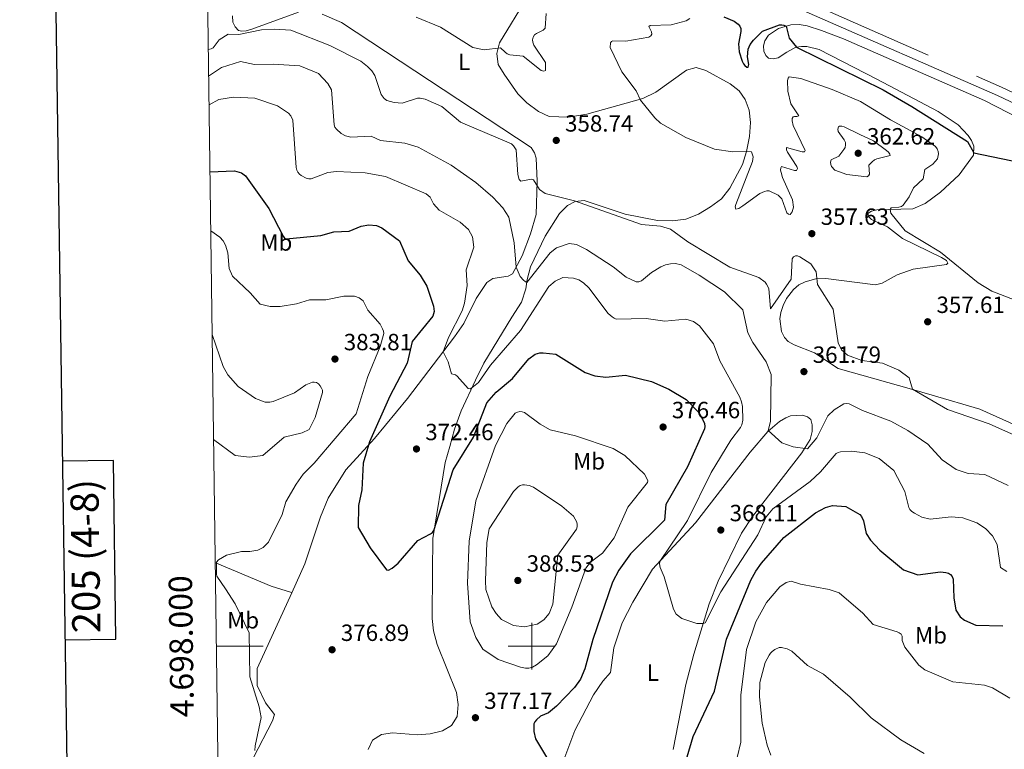
# Model space of a CAD drawing. Units: metres. Extents: x 593474 to 597970, y 696486 to 699517.
# Drawn here: x 594281 to 594702, y 697956 to 698267 of the extents above; entities that cross this region are included whole.
import ezdxf
from ezdxf.enums import TextEntityAlignment as Align

# ---------------------------------------------------------------- set-up
doc = ezdxf.new("R2010")
doc.units = ezdxf.units.M
doc.header["$MEASUREMENT"] = 0
doc.linetypes.add('DGN Style 3', pattern=[78.57087, 56.12205, -22.44882])
for name, color, linetype, lineweight in [('Carátula', 7, 'Continuous', 0), ('Elementos auxiliares', 7, 'Continuous', 0), ('Entidades rústicas y varios', 7, 'Continuous', 0), ('Relieve y altimetría', 7, 'Continuous', 0), ('Textos de rotulación', 7, 'Continuous', 0), ('Viales y ferrocarril', 7, 'Continuous', 0)]:
    doc.layers.add(name, color=color, linetype=linetype, lineweight=lineweight)
doc.styles.add('Style-Arial', font='txt')
doc.styles.add('Style-Arial Narrow', font='txt')
doc.styles.add('Style-font002', font='font002.shx')

# ---------------------------------------------------------------- blocks, each defined once
blk = doc.blocks.new('5PATER_229')
at = {"layer": 'Relieve y altimetría', "linetype": 'Continuous', "lineweight": 0}
h = blk.add_hatch(color=250, dxfattribs=at)
edge = h.paths.add_edge_path()
edge.add_ellipse((0, 0), major_axis=(-1.1, -1.11), ratio=0.999422, start_angle=0, end_angle=360)
blk = doc.blocks.new('5PATER_230')
at = {"layer": 'Relieve y altimetría', "linetype": 'Continuous', "lineweight": 0}
h = blk.add_hatch(color=250, dxfattribs=at)
edge = h.paths.add_edge_path()
edge.add_ellipse((0, 0), major_axis=(-1.1, -1.11), ratio=0.999422, start_angle=0, end_angle=360)
blk = doc.blocks.new('5PATER_231')
at = {"layer": 'Relieve y altimetría', "linetype": 'Continuous', "lineweight": 0}
h = blk.add_hatch(color=250, dxfattribs=at)
edge = h.paths.add_edge_path()
edge.add_ellipse((0, 0), major_axis=(-1.1, -1.11), ratio=0.999422, start_angle=0, end_angle=360)
blk = doc.blocks.new('5PATER_232')
at = {"layer": 'Relieve y altimetría', "linetype": 'Continuous', "lineweight": 0}
h = blk.add_hatch(color=250, dxfattribs=at)
edge = h.paths.add_edge_path()
edge.add_ellipse((0, 0), major_axis=(-1.1, -1.11), ratio=0.999422, start_angle=0, end_angle=360)
blk = doc.blocks.new('5PATER_234')
at = {"layer": 'Relieve y altimetría', "linetype": 'Continuous', "lineweight": 0}
h = blk.add_hatch(color=250, dxfattribs=at)
edge = h.paths.add_edge_path()
edge.add_ellipse((0, 0), major_axis=(-1.1, -1.11), ratio=0.999422, start_angle=0, end_angle=360)
blk = doc.blocks.new('5PATER_572')
at = {"layer": 'Relieve y altimetría', "linetype": 'Continuous', "lineweight": 0}
h = blk.add_hatch(color=250, dxfattribs=at)
edge = h.paths.add_edge_path()
edge.add_ellipse((0, 0), major_axis=(-1.1, -1.11), ratio=0.999422, start_angle=0, end_angle=360)
blk = doc.blocks.new('5PATER_575')
at = {"layer": 'Relieve y altimetría', "linetype": 'Continuous', "lineweight": 0}
h = blk.add_hatch(color=250, dxfattribs=at)
edge = h.paths.add_edge_path()
edge.add_ellipse((0, 0), major_axis=(-1.1, -1.11), ratio=0.999422, start_angle=0, end_angle=360)
blk = doc.blocks.new('5PATER_576')
at = {"layer": 'Relieve y altimetría', "linetype": 'Continuous', "lineweight": 0}
h = blk.add_hatch(color=250, dxfattribs=at)
edge = h.paths.add_edge_path()
edge.add_ellipse((0, 0), major_axis=(-1.1, -1.11), ratio=0.999422, start_angle=0, end_angle=360)
blk = doc.blocks.new('5PATER_577')
at = {"layer": 'Relieve y altimetría', "linetype": 'Continuous', "lineweight": 0}
h = blk.add_hatch(color=250, dxfattribs=at)
edge = h.paths.add_edge_path()
edge.add_ellipse((0, 0), major_axis=(-1.1, -1.11), ratio=0.999422, start_angle=0, end_angle=360)
blk = doc.blocks.new('5PATER_578')
at = {"layer": 'Relieve y altimetría', "linetype": 'Continuous', "lineweight": 0}
h = blk.add_hatch(color=250, dxfattribs=at)
edge = h.paths.add_edge_path()
edge.add_ellipse((0, 0), major_axis=(-1.1, -1.11), ratio=0.999422, start_angle=0, end_angle=360)
blk = doc.blocks.new('5PATER_579')
at = {"layer": 'Relieve y altimetría', "linetype": 'Continuous', "lineweight": 0}
h = blk.add_hatch(color=250, dxfattribs=at)
edge = h.paths.add_edge_path()
edge.add_ellipse((0, 0), major_axis=(-1.1, -1.11), ratio=0.999422, start_angle=0, end_angle=360)
blk = doc.blocks.new('5PATER_588')
at = {"layer": 'Relieve y altimetría', "linetype": 'Continuous', "lineweight": 0}
h = blk.add_hatch(color=250, dxfattribs=at)
edge = h.paths.add_edge_path()
edge.add_ellipse((0, 0), major_axis=(-1.1, -1.11), ratio=0.999422, start_angle=0, end_angle=360)

msp = doc.modelspace()

# ---------------------------------------------------------------- linework, layer by layer
at = {"layer": 'Carátula', "color": 7, "linetype": 'Continuous', "lineweight": 0}
for p, q in [((594500, 697990), (594500, 698010)), ((594365.43, 698000), (594385.43, 698000)), ((594490, 698000), (594510, 698000))]:
    msp.add_line(p, q, dxfattribs=at)
at = {"layer": 'Carátula', "color": 7, "linetype": 'Continuous', "lineweight": 30, "flags": 128}
for points in [[(594282.545, 699254.244), (594317.796, 696839.508), (597872.409, 696891.401), (597837.199, 699303.135), (594282.545, 699254.244)], [(594300.818, 698002.719), (594322.514, 698003.017), (594321.466, 698079.184), (594299.704, 698078.883)]]:
    msp.add_lwpolyline(points, dxfattribs=at)
at = {"layer": 'Carátula', "color": 7, "linetype": 'Continuous', "lineweight": 0}
msp.add_3dface([(593515.087, 696485.938), (597969.661, 696547.204), (597928.817, 699516.933), (593474.242, 699455.667)], dxfattribs=at)
at = {"layer": 'Elementos auxiliares', "color": 250, "linetype": 'Continuous', "lineweight": 0}
msp.add_3dface([(594380.39, 696891.91), (594349.16, 699205.12), (597776.23, 699252.26), (597808.59, 696939.06)], dxfattribs=at)
at = {"layer": 'Entidades rústicas y varios', "color": 92, "linetype": 'Continuous', "lineweight": 0}
for points in [[(594498.082, 698276.924, 353.71), (594486.2, 698257.538, 354.581), (594485.068, 698252.929, 355.452), (594485.679, 698248.296, 356.178), (594488.198, 698244.047, 357.048), (594494.162, 698235.742, 358.064), (594497.952, 698231.866, 358.427), (594502.956, 698228.245, 358.862), (594507.469, 698226.008, 358.79), (594515.72, 698225.701, 357.919), (594523.591, 698227.012, 357.992), (594547.443, 698233.736, 354.654), (594552.965, 698236.454, 353.928), (594566.084, 698245.76, 352.767), (594570.184, 698246.942, 352.477), (594574.387, 698245.744, 352.477), (594584.658, 698239.959, 352.549), (594588.547, 698236.956, 353.13), (594591.17, 698233.348, 353.348), (594592.883, 698228.736, 353.42), (594593.331, 698223.519, 353.928), (594592.98, 698217.532, 354.218), (594591.708, 698211.179, 355.017), (594590.015, 698205.515, 355.089), (594584.574, 698195.483, 357.048), (594580.946, 698190.885, 357.556), (594576.367, 698187.43, 358.209), (594571.256, 698184.43, 358.427), (594565.841, 698182.179, 358.427), (594560.048, 698181.488, 358.717), (594553.659, 698181.599, 359.153), (594539.903, 698184.415, 359.806), (594522.434, 698190.179, 359.806), (594518.492, 698189.814, 360.023), (594515.217, 698188.01, 360.023), (594511.915, 698184.579, 360.604), (594505.71, 698174.997, 362.128), (594499.514, 698161.932, 364.159), (594498.05, 698156.446, 364.74), (594497.546, 698152.43, 365.611), (594495.621, 698146.82, 366.409), (594491.562, 698140.414, 367.715), (594479.511, 698120.734, 368.949), (594475.989, 698113.584, 369.384), (594469.969, 698100.406, 371.779), (594467.098, 698092.629, 372.577)], [(594400.521, 698270.635, 356.867), (594380.6, 698263.318, 358.79), (594378.118, 698262.545, 358.79), (594376.321, 698262.424, 359.008), (594374.834, 698262.744, 359.044), (594373.412, 698264.255, 359.044), (594372.503, 698266.241, 358.826), (594372.276, 698269.024, 358.79)], [(594397.585, 698022.722, 377.756), (594403.229, 698035.103, 377.112), (594409.93, 698055.203, 376.532), (594413.204, 698063.162, 376.242), (594420.638, 698075.264, 375.734), (594432.925, 698088.619, 374.79), (594447.057, 698105.726, 372.759), (594467.055, 698131.943, 369.13), (594471.066, 698137.768, 368.477), (594476.379, 698148.436, 368.042), (594480.837, 698155.198, 367.607), (594483.475, 698156.931, 366.954), (594489.96, 698157.868, 365.865), (594491.798, 698158.948, 365.357), (594495.95, 698166.517, 364.414), (594499.428, 698175.989, 362.89), (594501.943, 698184.165, 360.713), (594502.368, 698198.456, 359.842), (594501.951, 698208.202, 358.899), (594501.267, 698210.57, 358.609), (594499.716, 698212.747, 358.464), (594418.781, 698266.105, 356.323), (594410.642, 698269.695, 356.323)], [(594720.647, 698087.913, 358.164), (594691.22, 698101.114, 358.418), (594670.987, 698107.145, 359.071), (594662.113, 698109.734, 360.051), (594630.796, 698118.487, 360.196), (594620.77, 698125.176, 360.595), (594612.082, 698128.64, 361.067), (594609.529, 698130.043, 361.139), (594607.873, 698131.666, 361.393), (594606.575, 698134.283, 361.393), (594605.921, 698139.641, 361.538), (594606.304, 698142.436, 361.502), (594607.352, 698145.33, 361.393), (594608.804, 698148.347, 361.139), (594611.722, 698152.148, 360.922), (594614.063, 698154.224, 360.631), (594616.652, 698155.464, 360.377), (594621.243, 698156.799, 359.942), (594625.538, 698156.852, 359.797), (594646.722, 698154.265, 358.527), (594649.554, 698154.928, 358.309), (594655.932, 698158.417, 357.693), (594662.795, 698160.87, 356.967), (594677.04, 698162.883, 355.371), (594677.58, 698163.473, 355.334), (594676.979, 698164.536, 355.262), (594674.95, 698165.92, 355.262), (594658.221, 698173.963, 355.588), (594651.827, 698178.922, 355.552), (594645.061, 698182.073, 355.371), (594643.581, 698183.526, 355.225), (594643.558, 698184.745, 355.225), (594644.963, 698185.7, 355.298), (594647.364, 698186.152, 355.371), (594662.623, 698186.704, 354.355), (594667.922, 698188.982, 353.738), (594674.421, 698193.721, 352.94), (594682.38, 698201.13, 351.38), (594688.607, 698209.551, 350.037), (594688.709, 698213.327, 349.892), (594687.763, 698215.748, 349.674), (594686.298, 698217.984, 349.384), (594681.945, 698222.489, 349.384), (594673.447, 698228.162, 349.348), (594647.348, 698241.949, 348.513), (594622.72, 698254.661, 349.239), (594617.441, 698255.954, 349.239), (594615.091, 698255.909, 349.384), (594612.774, 698255.604, 350.073), (594608.866, 698253.497, 351.234), (594605.168, 698251.046, 351.307), (594603.113, 698250.717, 351.343), (594601.106, 698250.911, 351.488), (594599.895, 698252.02, 351.561), (594599.015, 698253.978, 351.597), (594598.887, 698256.153, 351.525), (594599.456, 698258.312, 351.488), (594601.121, 698260.782, 351.271), (594605.307, 698263.561, 350.581), (594610.646, 698265.23, 349.638), (594614.1, 698265.267, 349.275), (594617.507, 698264.693, 349.058), (594623.727, 698262.808, 348.332), (594633.027, 698259.211, 348.042), (594693.244, 698232.864, 348.296), (594708.46, 698225.025, 348.405)], [(594513.314, 697950.285, 373.838), (594518.454, 697963.94, 372.967), (594526.437, 697979.217, 372.35), (594530.332, 697985.068, 371.951), (594533.572, 697988.729, 371.987), (594535.055, 697999.296, 371.915), (594538.568, 698009.987, 371.371), (594543.104, 698018.754, 370.609), (594551.517, 698032.79, 370.21), (594569.864, 698052.648, 368.976), (594593.213, 698082.79, 366.11), (594600.737, 698091.642, 365.021), (594605.766, 698095.918, 364.55), (594608.407, 698097.449, 364.622), (594610.395, 698098.271, 364.622), (594615.587, 698098.515, 364.659), (594617.689, 698097.887, 364.659), (594619.075, 698096.723, 364.659), (594619.758, 698094.413, 364.767), (594619.666, 698091.596, 364.804), (594618.86, 698088.213, 364.767), (594615.339, 698082.514, 365.094), (594594.228, 698055.346, 367.38), (594589.515, 698048.26, 367.851), (594579.656, 698027.781, 369.012), (594575.689, 698018.096, 369.448), (594569.161, 697996.518, 370.863), (594565.834, 697983.682, 371.189), (594560.412, 697955.825, 372.096)], [(594467.098, 698092.629, 372.577), (594465.031, 698085.274, 372.649), (594463.131, 698078.329, 373.593), (594457.883, 698045.947, 375.189), (594457.625, 698032.007, 376.277), (594457.545, 698011.8, 376.423), (594458.051, 698006.585, 376.423), (594459.672, 698000.693, 376.568), (594467.899, 697980.238, 377.221), (594468.579, 697975.025, 377.148), (594468.269, 697969.968, 377.003), (594465.787, 697966.147, 377.221), (594461.881, 697963.924, 377.511), (594456.68, 697962.606, 377.946), (594451.288, 697962.213, 377.874), (594440.648, 697962.998, 377.584), (594435.958, 697962.328, 377.801), (594432.113, 697959.933, 378.237), (594430.159, 697955.831, 378.527)], [(594366.21, 697942.198, 381.974), (594375.201, 697945.678, 380.886), (594378.39, 697948.99, 380.378), (594381.228, 697952.412, 380.087), (594389.405, 697968.186, 379.144), (594390.284, 697970.815, 379.144), (594386.415, 697975.793, 379.217), (594382.847, 697983.273, 379.434), (594382.885, 697990.474, 379.434), (594397.585, 698022.722, 377.756)]]:
    msp.add_polyline3d(points, dxfattribs=at)
at = {"layer": 'Relieve y altimetría', "color": 30, "linetype": 'Continuous', "lineweight": 0, "flags": 128}
for points, elevation in [([(594450.651, 698268.393), (594461.037, 698264.214), (594474.846, 698255.565), (594479.701, 698254.521), (594486.671, 698255.339), (594488.746, 698253.45), (594489.605, 698252.818), (594490.639, 698252.384), (594496.347, 698251.808), (594504.099, 698245.655), (594505.178, 698245.415), (594505.899, 698245.661), (594505.927, 698249.109), (594500.947, 698256.532), (594500.471, 698257.837), (594500.378, 698258.837), (594500.689, 698259.922), (594501.252, 698260.837), (594502.043, 698261.46), (594504.071, 698262.435), (594504.961, 698262.946), (594505.701, 698263.713), (594506.132, 698270.051)], 355), ([(594567.544, 698267.879), (594565.982, 698266.811), (594559.583, 698265.202), (594550.589, 698264.887), (594549.93, 698264.439), (594551.166, 698262.169), (594551.299, 698261.127), (594550.819, 698260.421), (594549.982, 698259.873), (594540.237, 698258.186), (594534.689, 698258.314), (594534.027, 698258.011), (594533.661, 698257.423), (594533.552, 698255.535), (594538.452, 698245.177), (594544.529, 698237.048), (594546.433, 698233.077), (594552.529, 698225.441), (594555.039, 698223.225), (594565.797, 698217.134), (594578.085, 698212.103), (594585.842, 698210.951), (594591.735, 698211.314), (594593.747, 698211.011), (594594.541, 698208.813)], 355), ([(594361.992, 698254.665), (594363.177, 698254.92), (594363.997, 698255.41), (594366.589, 698258.701), (594370.519, 698261.185), (594375.033, 698261.11), (594384.681, 698262.964), (594390.289, 698263.36), (594397.242, 698262.866), (594413.895, 698256.407), (594427.117, 698249.604), (594429.887, 698247.4), (594431.753, 698245.482), (594433.009, 698243.532), (594435.806, 698235.37), (594437.114, 698233.722), (594438.233, 698232.919), (594441.357, 698232.02), (594444.758, 698231.766), (594451.222, 698233.805), (594452.439, 698233.915), (594454.569, 698233.502), (594461.628, 698230.246), (594469.589, 698223.645), (594491.383, 698214.378), (594492.278, 698213.596), (594493.386, 698211.846), (594494.112, 698201.287), (594494.693, 698199.145), (594495.376, 698198.387), (594499.973, 698199.335), (594500.742, 698199.039), (594503.29, 698194.82), (594505.81, 698193.171), (594518.301, 698190.053), (594546.852, 698179.904), (594554.907, 698179.215), (594559.199, 698177.903), (594566.645, 698172.587), (594584.586, 698161.807), (594597.007, 698157.367), (594599.604, 698155.302), (594600.287, 698154.502), (594601.173, 698152.627), (594601.968, 698143.938), (594610.699, 698156.558), (594611.143, 698165.276), (594611.704, 698166.098), (594612.598, 698166.61), (594613.499, 698166.54), (594614.407, 698166.121), (594619.109, 698163.105), (594621.357, 698159.787), (594622.034, 698154.335), (594628.65, 698143.806), (594630.782, 698129.39), (594632.253, 698126.518), (594634.782, 698124.214), (594640.969, 698121.919), (594649.701, 698120.721), (594656.697, 698117.751), (594661.171, 698114.465), (594662.521, 698109.635), (594677.455, 698100.963), (594695.282, 698094.893), (594708.926, 698088.766)], 360), ([(594362.146, 698243.269), (594367.684, 698247.023), (594375.799, 698249.542), (594381.684, 698248.203), (594389.743, 698248.439), (594401.078, 698247.702), (594409.043, 698244.354), (594412.979, 698240.171), (594414.535, 698237.491), (594415.639, 698222.455), (594415.968, 698221.512), (594416.639, 698220.589), (594418.64, 698218.796), (594420.517, 698217.815), (594422.881, 698217.163), (594431.547, 698217.706), (594435.499, 698215.782), (594445.918, 698214.667), (594451.544, 698212.985), (594465.651, 698205.31), (594476.1, 698197.894), (594483.417, 698191.689), (594487.756, 698187.072), (594490.299, 698183.087), (594492.582, 698172.066), (594493.37, 698161.813), (594495.135, 698157.764), (594496.472, 698156.156), (594497.19, 698155.593), (594497.9, 698155.246), (594507.849, 698167.86), (594510.654, 698169.975), (594515.96, 698171.877), (594519.121, 698171.348), (594523.349, 698169.22), (594534.743, 698161.947), (594540.266, 698157.526), (594544.54, 698155.475), (594545.768, 698155.432), (594546.921, 698155.86), (594551.168, 698159.496), (594555.074, 698161.865), (594557.096, 698162.701), (594559.178, 698163.146), (594561.412, 698163.247), (594563.801, 698162.77), (594571.455, 698158.359), (594582.28, 698151.248), (594590.063, 698143.5), (594592.281, 698133.662), (594594.385, 698129.587), (594600.109, 698121.36), (594602.228, 698115.919), (594601.883, 698095.94), (594600.884, 698092.026), (594606.818, 698086.82), (594611.55, 698085.075), (594617.656, 698084.235), (594621.685, 698088.932), (594626.447, 698098.315), (594629.155, 698100.884), (594633.2, 698103.401), (594634.358, 698103.568), (594635.464, 698103.415), (594641.22, 698100.555), (594653.308, 698096.085), (594660.568, 698092.072), (594669.055, 698086.247), (594675.139, 698079.56), (594681.226, 698075.457), (594686.339, 698073.725), (594693.431, 698073.28), (594703.324, 698068.617)], 365), ([(594594.541, 698208.813), (594594.191, 698206.819), (594587.091, 698188.439), (594586.912, 698187.451), (594587.126, 698186.521), (594588.455, 698186.837), (594590.159, 698187.912), (594597.317, 698193.195), (594599.292, 698194.038), (594600.39, 698194.321), (594601.39, 698194.343), (594605.187, 698192.41), (594606.695, 698190.957), (594608.843, 698184.901), (594609.58, 698184.307), (594610.366, 698184.176), (594611.215, 698185.354), (594611.727, 698187.395), (594611.348, 698190.544), (594607.074, 698200.081), (594606.424, 698202.159), (594606.259, 698203.2), (594606.295, 698204.2), (594606.665, 698204.776), (594612.1, 698202.934), (594613.057, 698202.98), (594613.445, 698203.917), (594613.17, 698204.667), (594609.119, 698210.852), (594608.794, 698211.871), (594608.726, 698212.871), (594615.459, 698210.98), (594616.46, 698210.978), (594616.785, 698211.47), (594611.588, 698222.201), (594611.123, 698224.165), (594611.211, 698225.241), (594611.663, 698225.889), (594612.211, 698226.074), (594613.211, 698226.032), (594614.035, 698226.341), (594610.557, 698231.464), (594609.34, 698236.888), (594609.248, 698241.462), (594609.42, 698242.446), (594609.886, 698243.041), (594614.836, 698242.235), (594628.31, 698237.537), (594640.341, 698232.39), (594653.086, 698224.557), (594666.558, 698217.321), (594672.312, 698213.229), (594673.035, 698212.184), (594673.488, 698211.155), (594673.596, 698210.054), (594673.23, 698207.928), (594671.212, 698205.655), (594667.859, 698203.355), (594667.147, 698199.486), (594662.927, 698195.569), (594661.171, 698191.731), (594658.597, 698188.2), (594657.82, 698187.633), (594656.7, 698187.416), (594653.352, 698186.997), (594652.936, 698186.354), (594653.226, 698184.82), (594659.431, 698177.314), (594674.521, 698168.087), (594690.488, 698154.989), (594696.389, 698151.559), (594706.362, 698147.685)], 355), ([(594362.312, 698230.963), (594366.418, 698233.364), (594372.741, 698234.355), (594381.878, 698233.918), (594391.518, 698230.606), (594396.204, 698227.412), (594397.149, 698226.342), (594398.125, 698224.439), (594399.485, 698204.293), (594399.768, 698203.138), (594400.207, 698202.24), (594400.866, 698201.453), (594401.67, 698200.841), (594403.81, 698199.73), (594404.918, 698199.462), (594405.918, 698199.49), (594413.026, 698202.186), (594416.66, 698202.502), (594429.001, 698202.053), (594437.609, 698200.436), (594455.032, 698192.983), (594456.622, 698191.623), (594458.16, 698188.803), (594460.513, 698186.077), (594469.42, 698181.007), (594473.1, 698177.875), (594474.743, 698174.719), (594475.378, 698170.29), (594471.999, 698160.628), (594472.438, 698153.947), (594471.333, 698146.407), (594470.264, 698143.078), (594464.442, 698131.674), (594462.261, 698125.657), (594464.4, 698121.349), (594465.837, 698116.203), (594467.47, 698115.798), (594468.251, 698115.246), (594472.92, 698110.03), (594473.701, 698109.878), (594474.441, 698110.195), (594477.299, 698112.53), (594482.377, 698119.917), (594495.252, 698134.706), (594507.277, 698153.44), (594510.001, 698155.779), (594513.322, 698157.28), (594517.908, 698157.064), (594520.158, 698156.292), (594522.155, 698155.082), (594524.46, 698152.958), (594532.685, 698141.958), (594534.336, 698140.48), (594535.188, 698139.916), (594536.123, 698139.56), (594548.845, 698139.901), (594556.898, 698138.644), (594565.748, 698139.481), (594569.035, 698138.555), (594571.605, 698136.735), (594577.576, 698129.051), (594580.329, 698121.701), (594588.809, 698106.244), (594589.573, 698104.254), (594589.944, 698102.224), (594590.1, 698096.444), (594589.696, 698094.44), (594589.138, 698093.259), (594585.04, 698087.849), (594576.54, 698074.06), (594566.533, 698053.637), (594554.639, 698036.168), (594554.517, 698035.178), (594554.883, 698033.542), (594556.562, 698029.625), (594560.564, 698015.77), (594561.715, 698013.66), (594564.041, 698011.791), (594570.418, 698009.736), (594572.373, 698009.639), (594573.142, 698009.678), (594574.104, 698009.943), (594580.666, 698023.174), (594596.473, 698047.544), (594600.032, 698055.128), (594602.928, 698058.552), (594618.857, 698070.233), (594623.239, 698074.353), (594629.883, 698082.172), (594630.761, 698082.65), (594631.844, 698082.873), (594636.483, 698083.168), (594642.158, 698082.463), (594648.349, 698080.1), (594654.579, 698075.007), (594659.309, 698065.951), (594660.919, 698059.19), (594661.434, 698058.333), (594662.264, 698057.428), (594663.326, 698056.69), (594666.542, 698055.029)], 370), ([(594640.011, 698218.413), (594645.841, 698215.651), (594651.376, 698211.576), (594652.233, 698210.808), (594652.87, 698210.037), (594652.957, 698209.371), (594647.353, 698208.014), (594646.309, 698207.514), (594645.342, 698206.758), (594643.92, 698205.222), (594644.176, 698201.469), (594643.745, 698200.66), (594642.999, 698200.24), (594634.442, 698201.354), (594629.386, 698203.173), (594628.022, 698204.657), (594627.713, 698205.61), (594627.579, 698206.602), (594627.851, 698207.558), (594631.131, 698209.071), (594633.284, 698211.9), (594633.759, 698212.866), (594633.999, 698213.974), (594633.918, 698214.969), (594633.43, 698216.065), (594630.844, 698219.604), (594630.678, 698220.703), (594630.929, 698221.666), (594631.438, 698221.938), (594632.338, 698221.926), (594633.311, 698221.684), (594640.011, 698218.413)], 360), ([(594363.036, 698177.306), (594366.863, 698174.505), (594368.345, 698172.936), (594369.316, 698171.145), (594370.353, 698167.843), (594370.945, 698161.143), (594372.276, 698157.851), (594379.826, 698150.83), (594384.153, 698145.881), (594388.385, 698144.898), (594392.652, 698145.006), (594399.566, 698146.102), (594405.139, 698147.857), (594412.09, 698147.834), (594419.886, 698149.385), (594424.359, 698149.296), (594426.363, 698148.616), (594428.058, 698147.346), (594430.132, 698143.397), (594435.269, 698137.369), (594436.35, 698135.473), (594436.719, 698134.377), (594436.854, 698133.386), (594435.39, 698127.936), (594430.03, 698115.148), (594425.05, 698099.173), (594407.172, 698078.049), (594402.437, 698073.377), (594399.465, 698069.105), (594395.136, 698061.649), (594393.497, 698056.247), (594387.714, 698044.351), (594385.405, 698042.127), (594383.104, 698040.982), (594379.736, 698040.368), (594376.119, 698040.414), (594369.751, 698038.805), (594366.313, 698036.829), (594365.521, 698035.836), (594365.425, 698030.743)], 380), ([(594363.635, 698132.946), (594368.384, 698119.362), (594370.291, 698115.857), (594374.751, 698110.801), (594382.15, 698105.623), (594386.242, 698104.18), (594388.267, 698104.106), (594389.649, 698104.371), (594398.714, 698108.142), (594403.632, 698111.558), (594406.483, 698112.698), (594407.209, 698112.733), (594408.11, 698112.51), (594408.955, 698111.953), (594409.731, 698111.12), (594410.343, 698110.155), (594410.674, 698109.188), (594410.706, 698108.222), (594407.643, 698097.588), (594405.102, 698092.483), (594402.084, 698091.041), (594394.367, 698089.233), (594385.312, 698081.416), (594379.58, 698080.646), (594373.475, 698081.361), (594364.24, 698088.145)], 385), ([(594472.612, 698026.892), (594473.27, 698044.777), (594476.207, 698062.07), (594484.608, 698085.616), (594489.361, 698095.057), (594492.995, 698099.4), (594493.914, 698099.928), (594494.893, 698100.132), (594495.927, 698100.042), (594497.004, 698099.72), (594503.675, 698094.679), (594507.946, 698092.345), (594518.632, 698089.761), (594534.76, 698084.355), (594539.694, 698081.337), (594548.206, 698073.37), (594549.199, 698071.613), (594549.511, 698070.622), (594549.389, 698069.816), (594541.082, 698059.356), (594535.248, 698046.247), (594530.278, 698039.74), (594525.139, 698035.818), (594523.096, 698033.318), (594517.188, 698016.67), (594510.612, 698001.053), (594506.947, 697995.852), (594502.097, 697991.997), (594500.324, 697991.039), (594498.826, 697990.588), (594497.433, 697990.561), (594495.258, 697991.088), (594485.657, 697994.286), (594479.159, 697998.681), (594476.126, 698003.739), (594473.705, 698010.363), (594472.612, 698026.892)], 380), ([(594480.305, 698027.855), (594480.825, 698044.193), (594481.828, 698050.128), (594492.203, 698065.966), (594494.198, 698067.994), (594495.123, 698068.496), (594496.082, 698068.81), (594496.943, 698068.905), (594498.87, 698068.629), (594500.81, 698067.908), (594512.884, 698059.811), (594517.78, 698055.454), (594519.201, 698052.908), (594519.429, 698051.92), (594519.391, 698050.887), (594519.114, 698049.903), (594511.217, 698038.889), (594509.07, 698017.969), (594507.423, 698013.946), (594505.207, 698011.182), (594502.338, 698009.404), (594497.004, 698008.288), (594492.22, 698008.835), (594487.105, 698011.439), (594484.789, 698013.87), (594482.965, 698016.747), (594480.464, 698024.229), (594480.305, 698027.855)], 385), ([(594666.542, 698055.029), (594670.072, 698054.138), (594679.023, 698055.15), (594684.052, 698054.81), (594689.987, 698052.6), (594693.719, 698050.262), (594696.682, 698047.066), (594698.715, 698043.388), (594700.088, 698033.568), (594702.75, 698031.796)], 370), ([(594365.425, 698030.743), (594365.673, 698029.83), (594369.4, 698024.53), (594373.451, 698018.034), (594379.375, 698005.72), (594379.65, 697986.963), (594383.659, 697974.07), (594384.505, 697969.518), (594381.922, 697957.521), (594381.816, 697955.491)], 380), ([(594587.653, 697952.508), (594589.242, 697959.042), (594589.326, 697979.075), (594591.684, 697998.57), (594595.689, 698010.404), (594600.185, 698018.676), (594605.953, 698025.258), (594608.593, 698027.127), (594610.695, 698027.787), (594614.78, 698026.426), (594626.991, 698024.207), (594631.287, 698022.691), (594641.262, 698014.144), (594645.739, 698009.235), (594655.929, 698006.178), (594656.867, 698005.73), (594657.654, 698005.116), (594658.172, 698004.276), (594658.12, 698002.417), (594659.242, 697999.531), (594665.222, 697991.877), (594667.744, 697989.955), (594679.763, 697984.828), (594693.32, 697983.315), (594696.708, 697982.247), (594704.108, 697977.802)], 380), ([(594602.074, 697953.452), (594600.433, 697957.807), (594598.403, 697967.081), (594597.171, 697978.408), (594597.346, 697984.479), (594599.711, 697992.972), (594601.364, 697996.08), (594601.984, 697997.05), (594602.678, 697997.77), (594603.727, 697998.535), (594605.665, 697999.468), (594606.685, 697999.489), (594608.966, 697998.87), (594611.008, 697997.8), (594617.645, 697991.803), (594624.54, 697988.034), (594635.873, 697978.186), (594644.837, 697969.415), (594657.498, 697960.018), (594667.474, 697954.159)], 385)]:
    msp.add_lwpolyline(points, dxfattribs=dict(at, elevation=elevation))
at = {"layer": 'Relieve y altimetría', "color": 30, "linetype": 'Continuous', "lineweight": 30, "flags": 128}
for points, elevation in [([(594582.077, 698268.632), (594586.362, 698266.799), (594588.143, 698265.481), (594588.84, 698264.565), (594589.197, 698263.576), (594589.228, 698262.338), (594588.224, 698257.048), (594588.481, 698253.712), (594589.842, 698249.591), (594590.384, 698248.555), (594591.009, 698247.754), (594591.804, 698247.131), (594592.384, 698247.171), (594592.742, 698248.223), (594592.099, 698251.462), (594592.346, 698254.735), (594593.246, 698256.841), (594594.604, 698258.68), (594598.509, 698262.5), (594605.707, 698265.106), (594606.709, 698265.229), (594607.684, 698265.08), (594608.596, 698264.588), (594609.943, 698259.417), (594613.019, 698255.636), (594650.032, 698237.383), (594662.242, 698230.358)], 350), ([(594662.242, 698230.358), (594685.956, 698215.335), (594688.633, 698210.514), (594708.652, 698206.451)], 350), ([(594362.697, 698202.452), (594373.141, 698202.825), (594376.195, 698201.941), (594377.824, 698200.769), (594387.846, 698186.731), (594393.934, 698174.944), (594394.509, 698174.13), (594395.174, 698173.865), (594410.051, 698175.19), (594415.527, 698176.77), (594422.17, 698177.049), (594427.222, 698179.223), (594430.457, 698179.835), (594433.778, 698179.56), (594436.095, 698178.569), (594443.59, 698172.976), (594447.255, 698164.489), (594452.427, 698158.348), (594455.194, 698153.642), (594458.108, 698145.073), (594458.382, 698142.872), (594457.835, 698140.823), (594448.988, 698130.036), (594446.912, 698120.762), (594439.497, 698106.735), (594430.808, 698087.211), (594428.07, 698078.147), (594427.452, 698066.69), (594426.131, 698059.991), (594425.923, 698050.614), (594431.023, 698041.915), (594438.052, 698032.555), (594438.896, 698032.484), (594440.486, 698033.282), (594442.962, 698035.436), (594451.368, 698045.098), (594456.854, 698047.932), (594457.617, 698048.555), (594458.244, 698049.319), (594466.528, 698075.217), (594475.173, 698089.203), (594480.875, 698103.813), (594484.795, 698108.401), (594491.809, 698114.176), (594498.726, 698122.588), (594501.498, 698124.627), (594503.521, 698125.176), (594504.941, 698125.244), (594510.266, 698124.62), (594522.797, 698116.855), (594526.912, 698115.303), (594531.585, 698114.864), (594539.97, 698115.721), (594551.142, 698112.889), (594558.595, 698109.717), (594565.899, 698105.196), (594571.002, 698099.966), (594572.889, 698096.925), (594573.739, 698094.967), (594573.935, 698093.78), (594573.78, 698092.79), (594566.541, 698076.57), (594557.268, 698060.398), (594556.756, 698053.74), (594542.193, 698039.441), (594537.245, 698032.496), (594534.47, 698027.276), (594526.138, 698002.877), (594522.687, 697990.253), (594520.838, 697985.934), (594518.284, 697982.319), (594510.546, 697974.364), (594507.195, 697971.57), (594503.826, 697970.142), (594502.084, 697968.599), (594501.375, 697967.743), (594500.899, 697966.834), (594500.874, 697963.554), (594501.572, 697960.402), (594507.235, 697951.133)], 375), ([(594568.963, 697961.505), (594578.002, 697980.808), (594583.098, 698002.91), (594593.511, 698028.144), (594595.638, 698031.947), (594598.016, 698035.445), (594607.654, 698046.353), (594621.176, 698056.847), (594625.342, 698059.162), (594628.324, 698060.007), (594634.056, 698059.667), (594640.029, 698056.219), (594640.8, 698055.362), (594641.675, 698053.541), (594642.7, 698048.129), (594644.553, 698045.197), (594648.525, 698041.023), (594658.682, 698032.536), (594664.846, 698030.505), (594674.532, 698031.745), (594676.73, 698031.457), (594677.869, 698031.13), (594678.7, 698030.58), (594679.469, 698029.675), (594679.822, 698028.609), (594680.158, 698020.635), (594681.06, 698015.388), (594682.816, 698012.467), (594684.686, 698011.082), (594689.598, 698008.971), (594701.038, 698008.699)], 375), ([(594561.189, 697935.459), (594568.963, 697961.505)], 375)]:
    msp.add_lwpolyline(points, dxfattribs=dict(at, elevation=elevation))
at = {"layer": 'Viales y ferrocarril', "color": 250, "linetype": 'DGN Style 3', "lineweight": 0, "extrusion": (0.161334, 0.244046, 0.956249), "elevation": 266607.18, "flags": 128}
msp.add_lwpolyline([(-110870.493, -870144.696), (-110896.077, -870149.782), (-110904.782, -870152.339)], dxfattribs=at)
at = {"layer": 'Viales y ferrocarril', "color": 250, "linetype": 'DGN Style 3', "lineweight": 0}
msp.add_polyline3d([(594441.609, 698373.309, 346.715), (594449.767, 698362.013, 347.466), (594456.105, 698355.606, 348.136), (594460.376, 698352.369, 348.311), (594479.867, 698340.671, 348.251), (594508.973, 698321.454, 348.783), (594514.563, 698318.664, 348.925), (594537.75, 698309.253, 349.182), (594556.529, 698302.012, 349.019), (594596.869, 698284.972, 348.333), (594617.804, 698274.773, 348.311), (594700.481, 698238.578, 348.208), (594719.704, 698229.456, 347.667)], dxfattribs=at)
at = {"layer": 'Viales y ferrocarril', "color": 250, "linetype": 'Continuous', "lineweight": 0}
msp.add_polyline3d([(594438.286, 698371.166, 346.691), (594446.744, 698359.453, 347.466), (594453.495, 698352.628, 348.136), (594458.161, 698349.092, 348.311), (594477.762, 698337.328, 348.251), (594506.996, 698318.026, 348.783), (594512.936, 698315.062, 348.925), (594536.297, 698305.58, 349.182), (594555.05, 698298.349, 349.019), (594595.234, 698281.375, 348.333), (594616.146, 698271.187, 348.311), (594698.842, 698234.984, 348.208), (594717.975, 698225.906, 347.67)], dxfattribs=at)

# ---------------------------------------------------------------- block references
at = {"layer": 'Relieve y altimetría', "color": 250, "linetype": 'Continuous', "lineweight": 0}
for name, p in [('5PATER_234', (594510.494, 698215.851, 358.741)), ('5PATER_229', (594639.337, 698210.342, 362.617)), ('5PATER_230', (594619.571, 698176.051, 357.634)), ('5PATER_588', (594669.003, 698138.444, 357.614)), ('5PATER_578', (594416.047, 698122.526, 383.809)), ('5PATER_231', (594616.192, 698117.154, 361.786)), ('5PATER_232', (594556.079, 698093.517, 376.457)), ('5PATER_577', (594450.83, 698084.151, 372.46)), ('5PATER_579', (594580.715, 698049.556, 368.115)), ('5PATER_572', (594494.091, 698028.026, 388.526)), ('5PATER_576', (594414.807, 697998.47, 376.889)), ('5PATER_575', (594475.99, 697969.456, 377.166))]:
    msp.add_blockref(name, p, dxfattribs=at)

# ---------------------------------------------------------------- texts
at = {"layer": 'Carátula', "color": 7, "linetype": 'Continuous', "lineweight": 0, "style": 'Style-font002'}
msp.add_text('205 (4-8)', height=12, rotation=90.78797, dxfattribs=at).set_placement((594309.52, 698038.404), align=Align.MIDDLE_CENTER)
msp.add_text('4.698.000', height=10, rotation=90.77349, dxfattribs=at).set_placement((594355.43, 698000.001), align=Align.CENTER)
at = {"layer": 'Entidades rústicas y varios', "color": 92, "linetype": 'Continuous', "lineweight": 0, "style": 'Style-Arial Narrow'}
for s, p in [('L', (594471.167, 698249.324, 354.953)), ('Mb', (594391.017, 698172.283, 380.052)), ('Mb', (594524.492, 698078.878, 379.836)), ('Mb', (594376.847, 698011.04, 385.931)), ('Mb', (594670.402, 698004.613, 379.103)), ('L', (594551.717, 697988.667, 371.529))]:
    msp.add_text(s, height=7, dxfattribs=at).set_placement(p, align=Align.MIDDLE_CENTER)
at = {"layer": 'Textos de rotulación', "color": 250, "linetype": 'Continuous', "lineweight": 0, "style": 'Style-Arial'}
for s, p in [('358.74', (594514.244, 698219.601, 358.741)), ('362.62', (594643.087, 698214.092, 362.617)), ('357.63', (594623.321, 698179.801, 357.634)), ('357.61', (594672.753, 698142.194, 357.614)), ('383.81', (594419.797, 698126.276, 383.809)), ('361.79', (594619.942, 698120.904, 361.786)), ('376.46', (594559.829, 698097.267, 376.457)), ('372.46', (594454.58, 698087.901, 372.46)), ('368.11', (594584.465, 698053.306, 368.115)), ('388.53', (594497.841, 698031.776, 388.526)), ('376.89', (594418.557, 698002.22, 376.889)), ('377.17', (594479.74, 697973.206, 377.166))]:
    msp.add_text(s, height=7, dxfattribs=at).set_placement(p)

doc.saveas('drawing.dxf')
